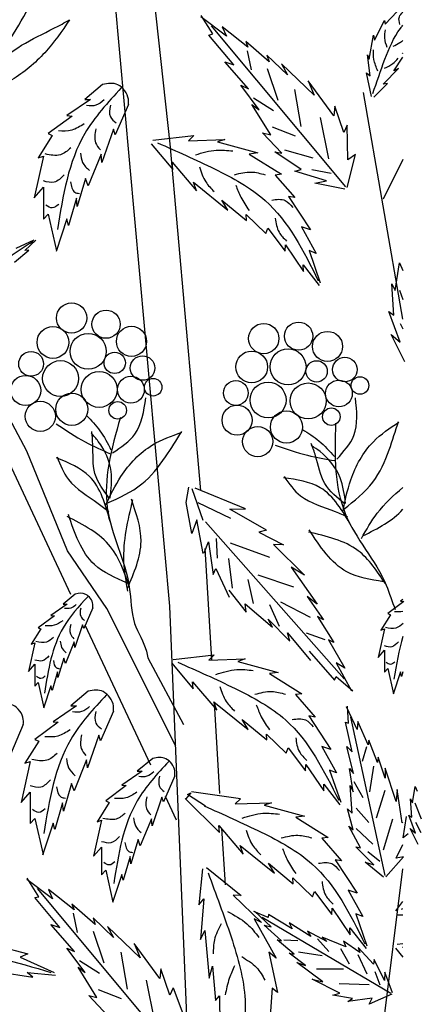
# Model space of a CAD drawing. Units: millimetres. Extents: x 50 to 125, y 50 to 131.1.
# Drawn here: x 115.1 to 120.2, y 103.5 to 115.9 of the extents above; entities that cross this region are included whole.
import ezdxf

# ---------------------------------------------------------------- set-up
doc = ezdxf.new("R2010")
doc.units = ezdxf.units.MM
doc.layers.add('Z_Pflanzebene', color=7, linetype='Continuous')
doc.layers.add('Z_Pflanzen', color=7, linetype='Continuous')

# ---------------------------------------------------------------- blocks, each defined once
blk = doc.blocks.new('Z_Gehölz_')
at = {"layer": 'Z_Pflanzebene', "lineweight": 30}
for p, q in [((0.723, 21.094), (-0.748, 37.398)), ((0.106, 34.003), (0.723, 28.37)), ((4.39, 25.612), (3.771, 29.179)), ((0.723, 28.37), (1.207, 22.913)), ((4.39, 28.122), (4.082, 27.501)), ((-0.834, 21.278), (-3.586, 27.158)), ((-1.526, 23.531), (-2.455, 25.277)), ((-0.884, 21.962), (-1.526, 23.531)), ((-0.265, 21.056), (-0.884, 21.962)), ((1.275, 22), (1.381, 20.248)), ((0.997, 14.51), (0.723, 21.094)), ((0.819, 18.89), (-0.265, 21.056)), ((0.423, 18.591), (-0.606, 20.791)), ((0.379, 20.279), (0.94, 19.23)), ((1.421, 19.571), (1.507, 18.146)), ((1.539, 17.6), (1.593, 16.708)), ((3.982, 13.683), (4.39, 16.96))]:
    blk.add_line(p, q, dxfattribs=at)
at = {"layer": 'Z_Pflanzebene', "color": 74, "lineweight": 30, "true_color": 0x44a009}
for p, q in [((1.398, 30.1), (1.215, 30.393)), ((4.111, 30.256), (4.299, 30.453)), ((1.613, 30.064), (1.211, 30.371)), ((3.49, 27.696), (1.38, 30.227)), ((3.943, 30.003), (4.099, 30.313)), ((4.099, 30.313), (4.111, 30.256)), ((1.336, 30.084), (1.398, 30.1)), ((1.73, 29.617), (1.336, 30.084)), ((1.549, 30.214), (1.613, 30.064)), ((1.953, 29.893), (1.549, 30.214)), ((3.859, 29.706), (3.925, 30.08)), ((3.925, 30.08), (3.943, 30.003)), ((1.92, 29.982), (1.953, 29.893)), ((2.287, 29.663), (1.92, 29.982)), ((1.941, 29.837), (2.004, 29.535)), ((2.252, 29.766), (2.287, 29.663)), ((2.575, 29.456), (2.252, 29.766)), ((3.873, 29.44), (3.831, 29.77)), ((3.831, 29.77), (3.859, 29.706)), ((4.383, 29.794), (4.39, 29.803)), ((4.39, 29.798), (4.383, 29.794)), ((1.587, 29.663), (1.73, 29.617)), ((1.961, 29.236), (1.587, 29.663)), ((2.479, 29.631), (2.575, 29.456)), ((2.993, 29.136), (2.479, 29.631)), ((4.245, 29.522), (4.39, 29.737)), ((2.256, 29.558), (2.422, 29.06)), ((3.82, 29.486), (3.873, 29.44)), ((3.898, 29.117), (3.82, 29.486)), ((4.082, 29.31), (4.321, 29.556)), ((4.321, 29.556), (4.245, 29.522)), ((-0.334, 29.305), (-0.614, 29.071)), ((3.304, 28.81), (2.898, 29.362)), ((2.898, 29.362), (2.993, 29.136)), ((3.931, 29.106), (4.147, 29.322)), ((4.147, 29.322), (4.082, 29.31)), ((1.838, 29.292), (1.961, 29.236)), ((2.128, 28.905), (1.838, 29.292)), ((2.687, 29.228), (2.787, 28.643)), ((-0.524, 29.071), (-0.898, 28.815)), ((-0.614, 29.071), (-0.524, 29.071)), ((0.071, 28.988), (-0.137, 28.511)), ((2.016, 28.991), (2.128, 28.905)), ((2.311, 28.51), (2.016, 28.991)), ((2.04, 29.097), (2.355, 28.896)), ((3.319, 28.963), (3.304, 28.81)), ((3.461, 28.549), (3.319, 28.963)), ((-0.815, 28.808), (-1.189, 28.532)), ((-0.898, 28.815), (-0.815, 28.808)), ((3.09, 28.784), (3.221, 28.136)), ((-1.189, 28.532), (-1.127, 28.504)), ((-0.164, 28.601), (-0.344, 28.075)), ((-0.137, 28.511), (-0.164, 28.601)), ((2.486, 28.223), (2.184, 28.544)), ((2.184, 28.544), (2.311, 28.51)), ((2.334, 28.638), (2.696, 28.498)), ((3.511, 28.664), (3.461, 28.549)), ((3.526, 28.117), (3.511, 28.664)), ((-1.127, 28.504), (-1.348, 28.151)), ((0.431, 28.373), (0.769, 27.967)), ((0.456, 28.429), (1.102, 28.503)), ((1.102, 28.503), (1.015, 28.42)), ((1.015, 28.42), (1.588, 28.44)), ((1.588, 28.44), (1.474, 28.4)), ((1.474, 28.4), (2.106, 28.227)), ((2.106, 28.227), (1.971, 28.21)), ((2.375, 28.244), (2.486, 28.223)), ((2.788, 27.968), (2.375, 28.244)), ((2.526, 28.276), (2.975, 28.148)), ((-1.265, 28.179), (-1.41, 27.522)), ((-1.348, 28.151), (-1.265, 28.179)), ((-0.358, 28.207), (-0.559, 27.709)), ((-0.344, 28.075), (-0.358, 28.207)), ((0.758, 28.081), (1.142, 27.632)), ((0.769, 27.967), (0.758, 28.081)), ((1.971, 28.21), (2.479, 27.891)), ((3.512, 27.682), (3.644, 28.205)), ((3.644, 28.205), (3.526, 28.117)), ((2.69, 27.94), (2.788, 27.968)), ((3.187, 27.79), (2.69, 27.94)), ((2.955, 27.968), (3.262, 27.909)), ((-0.601, 27.826), (-0.732, 27.383)), ((-0.559, 27.709), (-0.601, 27.826)), ((1.142, 27.632), (1.096, 27.767)), ((1.096, 27.767), (1.636, 27.328)), ((2.479, 27.891), (2.379, 27.88)), ((2.379, 27.88), (2.688, 27.525)), ((3.004, 27.751), (3.187, 27.79)), ((3.479, 27.656), (3.004, 27.751)), ((-1.41, 27.522), (-1.265, 27.688)), ((-1.265, 27.688), (-1.265, 27.183)), ((-0.746, 27.515), (-0.871, 27.086)), ((-0.732, 27.383), (-0.746, 27.515)), ((1.541, 27.486), (1.929, 27.164)), ((1.636, 27.328), (1.541, 27.486)), ((2.59, 27.542), (2.936, 27.016)), ((2.688, 27.525), (2.59, 27.542)), ((-1.265, 27.183), (-1.189, 27.266)), ((-1.189, 27.266), (-1.057, 26.685)), ((-0.898, 27.19), (-1.064, 26.678)), ((-0.871, 27.086), (-0.898, 27.19)), ((1.924, 27.256), (2.234, 26.957)), ((1.929, 27.164), (1.924, 27.256)), ((2.234, 26.957), (2.265, 27.042)), ((2.265, 27.042), (2.538, 26.68)), ((2.796, 27.062), (3.025, 26.645)), ((2.936, 27.016), (2.796, 27.062)), ((-1.692, 26.73), (-1.408, 26.86)), ((-1.558, 26.69), (-1.383, 26.853)), ((-1.722, 26.51), (-1.496, 26.698)), ((-1.496, 26.698), (-1.558, 26.69)), ((2.538, 26.68), (2.541, 26.779)), ((2.541, 26.779), (2.826, 26.361)), ((2.913, 26.691), (3.09, 26.184)), ((3.025, 26.645), (2.913, 26.691)), ((2.822, 26.467), (3.075, 26.142)), ((2.826, 26.361), (2.822, 26.467)), ((4.268, 26.064), (4.338, 26.497)), ((4.338, 26.497), (4.389, 26.376)), ((4.389, 26.376), (4.39, 26.379)), ((4.248, 25.672), (4.218, 26.165)), ((4.218, 26.165), (4.268, 26.064)), ((4.334, 26.065), (4.39, 25.922)), ((4.349, 25.25), (4.167, 25.732)), ((4.167, 25.732), (4.248, 25.672)), ((4.349, 25.54), (4.39, 25.459)), ((4.419, 24.938), (4.208, 25.37)), ((4.208, 25.37), (4.349, 25.25)), ((0.983, 22.726), (1.02, 22.967)), ((1.913, 22.624), (1.121, 22.952)), ((1.247, 22.439), (1.077, 22.938)), ((1.072, 22.239), (0.983, 22.726)), ((1.684, 22.474), (1.167, 22.718)), ((1.666, 22.621), (1.913, 22.624)), ((2.244, 22.291), (1.666, 22.621)), ((1.147, 22.454), (1.072, 22.239)), ((1.25, 21.924), (1.147, 22.454)), ((1.284, 22.418), (3.465, 19.947)), ((2.244, 22.291), (2.123, 22.26)), ((2.123, 22.26), (2.511, 22.056)), ((1.265, 21.93), (1.331, 22.104)), ((1.331, 22.104), (1.404, 21.59)), ((1.471, 21.848), (1.46, 22.16)), ((2.298, 21.857), (1.678, 22.085)), ((2.356, 22.064), (2.84, 21.579)), ((2.511, 22.056), (2.356, 22.064)), ((1.71, 21.377), (1.652, 21.841)), ((2.84, 21.579), (2.632, 21.707)), ((2.632, 21.707), (3.042, 21.124)), ((1.404, 21.59), (1.446, 21.683)), ((1.446, 21.683), (1.656, 21.233)), ((2.676, 21.391), (2.113, 21.579)), ((2.039, 21.132), (1.956, 21.511)), ((-0.763, 21.283), (-0.955, 21.123)), ((1.652, 21.346), (1.923, 20.998)), ((2.884, 21.245), (3.142, 20.879)), ((3.042, 21.124), (2.884, 21.245)), ((-0.894, 21.123), (-1.149, 20.948)), ((-0.955, 21.123), (-0.894, 21.123)), ((1.909, 21.129), (2.339, 20.764)), ((1.923, 20.998), (1.909, 21.129)), ((2.448, 20.772), (2.297, 21.113)), ((2.937, 20.914), (2.469, 21.154)), ((4.406, 21.164), (4.151, 20.975)), ((4.39, 21.196), (4.35, 21.169)), ((4.35, 21.169), (4.406, 21.164)), ((-1.092, 20.943), (-1.348, 20.754)), ((-1.149, 20.948), (-1.092, 20.943)), ((-0.487, 21.066), (-0.629, 20.74)), ((3.142, 20.879), (3.045, 20.93)), ((3.045, 20.93), (3.304, 20.518)), ((4.193, 20.956), (4.042, 20.715)), ((4.151, 20.975), (4.193, 20.956)), ((-0.648, 20.801), (-0.771, 20.442)), ((-0.629, 20.74), (-0.648, 20.801)), ((2.339, 20.764), (2.271, 20.888)), ((2.271, 20.888), (2.61, 20.543)), ((-1.305, 20.735), (-1.457, 20.494)), ((-1.348, 20.754), (-1.305, 20.735)), ((2.61, 20.543), (2.574, 20.673)), ((2.574, 20.673), (2.938, 20.237)), ((3.165, 20.561), (2.876, 20.669)), ((4.099, 20.734), (3.999, 20.285)), ((4.042, 20.715), (4.099, 20.734)), ((-1.4, 20.513), (-1.499, 20.064)), ((-1.457, 20.494), (-1.4, 20.513)), ((-0.78, 20.532), (-0.917, 20.192)), ((-0.771, 20.442), (-0.78, 20.532)), ((3.304, 20.518), (3.221, 20.565)), ((3.221, 20.565), (3.477, 20.116)), ((0.777, 20.251), (1.423, 20.325)), ((1.423, 20.325), (1.336, 20.242)), ((2.915, 20.386), (3.316, 19.925)), ((3.999, 20.285), (4.099, 20.398)), ((4.099, 20.398), (4.099, 20.053)), ((-1.499, 20.064), (-1.4, 20.178)), ((-1.4, 20.178), (-1.4, 19.832)), ((-0.946, 20.272), (-1.036, 19.97)), ((-0.917, 20.192), (-0.946, 20.272)), ((0.753, 20.195), (1.09, 19.789)), ((1.336, 20.242), (1.909, 20.262)), ((1.909, 20.262), (1.795, 20.222)), ((1.795, 20.222), (2.427, 20.049)), ((3.477, 20.116), (3.338, 20.202)), ((3.338, 20.202), (3.58, 19.758)), ((-1.045, 20.059), (-1.13, 19.766)), ((-1.036, 19.97), (-1.045, 20.059)), ((2.427, 20.049), (2.292, 20.032)), ((2.292, 20.032), (2.8, 19.713)), ((4.099, 20.053), (4.151, 20.11)), ((4.151, 20.11), (4.241, 19.713)), ((4.35, 20.058), (4.236, 19.708)), ((4.368, 19.987), (4.35, 20.058)), ((4.39, 20.06), (4.368, 19.987)), ((-1.4, 19.832), (-1.348, 19.889)), ((-1.348, 19.889), (-1.258, 19.492)), ((1.079, 19.903), (1.463, 19.453)), ((1.09, 19.789), (1.079, 19.903)), ((3.316, 19.925), (3.341, 19.985)), ((3.341, 19.985), (3.603, 19.759)), ((-1.149, 19.837), (-1.263, 19.487)), ((-1.13, 19.766), (-1.149, 19.837)), ((-0.561, 19.752), (-0.836, 19.523)), ((2.8, 19.713), (2.701, 19.702)), ((2.701, 19.702), (3.009, 19.347)), ((1.417, 19.589), (1.957, 19.15)), ((1.463, 19.453), (1.417, 19.589)), ((-0.747, 19.523), (-1.114, 19.272)), ((-0.836, 19.523), (-0.747, 19.523)), ((-0.164, 19.442), (-0.367, 18.973)), ((3.671, 19.15), (3.505, 19.506)), ((3.536, 19.252), (3.516, 19.52)), ((-1.582, 19.228), (-1.785, 18.76)), ((-1.033, 19.265), (-1.399, 18.994)), ((-1.114, 19.272), (-1.033, 19.265)), ((1.862, 19.308), (2.25, 18.986)), ((1.957, 19.15), (1.862, 19.308)), ((3.009, 19.347), (2.911, 19.364)), ((2.911, 19.364), (3.257, 18.838)), ((3.488, 19.264), (3.536, 19.252)), ((3.591, 18.802), (3.488, 19.264)), ((4.109, 16.85), (3.569, 19.347)), ((3.681, 19.276), (3.671, 19.15)), ((3.843, 18.911), (3.681, 19.276)), ((2.25, 18.986), (2.245, 19.078)), ((2.245, 19.078), (2.556, 18.779)), ((-1.338, 18.967), (-1.556, 18.621)), ((-1.399, 18.994), (-1.338, 18.967)), ((-0.394, 19.062), (-0.571, 18.546)), ((-0.367, 18.973), (-0.394, 19.062)), ((3.852, 18.984), (3.843, 18.911)), ((3.99, 18.633), (3.852, 18.984)), ((2.556, 18.779), (2.586, 18.863)), ((2.586, 18.863), (2.859, 18.502)), ((3.117, 18.884), (3.346, 18.467)), ((3.257, 18.838), (3.117, 18.884)), ((3.509, 18.884), (3.591, 18.802)), ((3.613, 18.457), (3.509, 18.884)), ((3.815, 18.877), (3.749, 18.647)), ((-1.474, 18.648), (-1.617, 18.003)), ((-1.556, 18.621), (-1.474, 18.648)), ((-0.585, 18.675), (-0.781, 18.186)), ((-0.571, 18.546), (-0.585, 18.675)), ((0.454, 18.695), (0.211, 18.494)), ((2.859, 18.502), (2.862, 18.601)), ((2.862, 18.601), (3.148, 18.183)), ((4.003, 18.717), (3.99, 18.633)), ((4.113, 18.387), (4.003, 18.717)), ((0.289, 18.494), (-0.033, 18.273)), ((0.211, 18.494), (0.289, 18.494)), ((3.234, 18.513), (3.412, 18.006)), ((3.346, 18.467), (3.234, 18.513)), ((3.548, 18.539), (3.613, 18.457)), ((3.608, 18.169), (3.548, 18.539)), ((3.93, 18.572), (3.865, 18.17)), ((4.11, 18.542), (4.113, 18.387)), ((4.285, 18.018), (4.11, 18.542)), ((-0.822, 18.302), (-0.951, 17.867)), ((-0.781, 18.186), (-0.822, 18.302)), ((0.803, 18.422), (0.624, 18.01)), ((3.617, 18.333), (3.761, 18.082)), ((-1.617, 18.003), (-1.474, 18.166)), ((-1.474, 18.166), (-1.474, 17.671)), ((0.038, 18.267), (-0.284, 18.028)), ((-0.033, 18.273), (0.038, 18.267)), ((1.053, 18.155), (0.973, 18.057)), ((1, 18.128), (1.053, 18.155)), ((1.837, 18.062), (1.062, 18.172)), ((3.144, 18.289), (3.396, 17.964)), ((3.148, 18.183), (3.144, 18.289)), ((3.562, 18.269), (3.608, 18.169)), ((3.592, 17.833), (3.562, 18.269)), ((4.108, 18.191), (3.967, 17.753)), ((4.301, 18.207), (4.285, 18.018)), ((4.381, 17.682), (4.301, 18.207)), ((4.541, 17.999), (4.583, 18.253)), ((4.583, 18.253), (4.612, 18.182)), ((-0.965, 17.996), (-1.087, 17.576)), ((-0.951, 17.867), (-0.965, 17.996)), ((-0.231, 18.004), (-0.422, 17.7)), ((-0.284, 18.028), (-0.231, 18.004)), ((0.6, 18.088), (0.444, 17.634)), ((0.624, 18.01), (0.6, 18.088)), ((0.828, 17.725), (0.655, 18.095)), ((1.504, 17.527), (0.964, 18.066)), ((1.284, 17.942), (1, 18.128)), ((1.837, 18.062), (1.75, 17.98)), ((1.75, 17.98), (2.323, 17.999)), ((2.323, 17.999), (2.209, 17.96)), ((4.53, 17.769), (4.512, 18.058)), ((4.512, 18.058), (4.541, 17.999)), ((4.58, 17.999), (4.679, 17.746)), ((2.209, 17.96), (2.841, 17.787)), ((3.609, 17.573), (3.517, 17.902)), ((3.517, 17.902), (3.592, 17.833)), ((3.654, 17.912), (3.852, 17.686)), ((-1.474, 17.671), (-1.399, 17.752)), ((-1.399, 17.752), (-1.27, 17.182)), ((-1.114, 17.678), (-1.277, 17.175)), ((-1.087, 17.576), (-1.114, 17.678)), ((-0.35, 17.724), (-0.476, 17.156)), ((-0.422, 17.7), (-0.35, 17.724)), ((0.433, 17.747), (0.259, 17.318)), ((0.444, 17.634), (0.433, 17.747)), ((2.841, 17.787), (2.706, 17.769)), ((2.706, 17.769), (3.214, 17.451)), ((4.225, 17.741), (4.082, 17.249)), ((4.39, 17.694), (4.381, 17.682)), ((4.396, 17.446), (4.447, 17.782)), ((4.589, 17.521), (4.482, 17.804)), ((4.482, 17.804), (4.53, 17.769)), ((4.589, 17.691), (4.67, 17.528)), ((1.504, 17.527), (1.493, 17.64)), ((1.493, 17.64), (1.877, 17.191)), ((3.541, 17.627), (3.609, 17.573)), ((3.724, 17.289), (3.541, 17.627)), ((3.656, 17.594), (3.918, 17.345)), ((4.63, 17.338), (4.506, 17.592)), ((4.506, 17.592), (4.589, 17.521)), ((0.223, 17.419), (0.11, 17.037)), ((0.259, 17.318), (0.223, 17.419)), ((3.214, 17.451), (3.114, 17.44)), ((3.114, 17.44), (3.423, 17.084)), ((4.471, 17.507), (4.396, 17.446)), ((-0.476, 17.156), (-0.35, 17.3)), ((-0.35, 17.3), (-0.35, 16.864)), ((1.877, 17.191), (1.831, 17.327)), ((1.831, 17.327), (2.371, 16.887)), ((3.648, 17.305), (3.724, 17.289)), ((3.935, 17.023), (3.648, 17.305)), ((3.839, 17.229), (4.029, 17.078)), ((4.285, 17.126), (4.39, 17.34)), ((0.098, 17.15), (-0.01, 16.78)), ((0.11, 17.037), (0.098, 17.15)), ((3.423, 17.084), (3.324, 17.101)), ((3.324, 17.101), (3.671, 16.575)), ((4.087, 16.826), (3.795, 17.062)), ((3.795, 17.062), (3.935, 17.023)), ((4.119, 16.832), (4.398, 17.144)), ((4.398, 17.144), (4.285, 17.126)), ((-0.35, 16.864), (-0.284, 16.936)), ((-0.284, 16.936), (-0.171, 16.434)), ((1.239, 16.958), (1.181, 16.39)), ((1.301, 16.981), (1.848, 16.538)), ((2.371, 16.887), (2.276, 17.046)), ((2.276, 17.046), (2.664, 16.724)), ((-1.124, 16.483), (-1.526, 16.79)), ((-1.338, 16.519), (-1.522, 16.813)), ((-0.033, 16.87), (-0.177, 16.428)), ((-0.01, 16.78), (-0.033, 16.87)), ((2.664, 16.724), (2.659, 16.816)), ((2.659, 16.816), (2.969, 16.517)), ((0.753, 14.115), (-1.357, 16.647)), ((-0.783, 16.312), (-1.187, 16.633)), ((-1.187, 16.633), (-1.124, 16.483)), ((2.969, 16.517), (3, 16.601)), ((3, 16.601), (3.273, 16.24)), ((3.671, 16.575), (3.531, 16.622)), ((3.531, 16.622), (3.76, 16.205)), ((-1.401, 16.504), (-1.338, 16.519)), ((-1.006, 16.036), (-1.401, 16.504)), ((1.181, 16.39), (1.261, 16.484)), ((1.261, 16.484), (1.204, 15.847)), ((1.718, 16.543), (2.168, 16.114)), ((1.848, 16.538), (1.718, 16.543)), ((4.28, 16.297), (4.39, 16.443)), ((-0.449, 16.082), (-0.817, 16.401)), ((-0.817, 16.401), (-0.783, 16.312)), ((2.27, 16.191), (2.043, 16.286)), ((2.32, 16.044), (2.058, 16.291)), ((3.273, 16.24), (3.276, 16.339)), ((3.276, 16.339), (3.561, 15.92)), ((-0.795, 16.257), (-0.733, 15.955)), ((-0.162, 15.875), (-0.485, 16.186)), ((-0.485, 16.186), (-0.449, 16.082)), ((2.051, 16.173), (2.396, 15.553)), ((2.168, 16.114), (2.051, 16.173)), ((4.201, 14.996), (2.178, 16.189)), ((2.274, 16.237), (2.27, 16.191)), ((2.648, 16.013), (2.274, 16.237)), ((3.76, 16.205), (3.648, 16.251)), ((3.648, 16.251), (3.825, 15.743)), ((4.306, 16.236), (4.39, 16.231)), ((-0.775, 15.656), (-1.15, 16.082)), ((-1.15, 16.082), (-1.006, 16.036)), ((-0.481, 15.978), (-0.315, 15.479)), ((0.257, 15.556), (-0.257, 16.05)), ((-0.257, 16.05), (-0.162, 15.875)), ((1.204, 15.847), (1.275, 15.985)), ((1.275, 15.985), (1.344, 15.234)), ((2.48, 15.824), (2.207, 16.071)), ((2.207, 16.071), (2.32, 16.044)), ((2.942, 15.894), (2.599, 16.108)), ((2.599, 16.108), (2.648, 16.013)), ((3.194, 15.815), (2.889, 15.974)), ((2.889, 15.974), (2.942, 15.894)), ((3.561, 15.92), (3.557, 16.027)), ((3.557, 16.027), (3.81, 15.701)), ((2.68, 15.616), (2.413, 15.838)), ((2.413, 15.838), (2.48, 15.824)), ((2.517, 15.839), (2.737, 15.83)), ((3.049, 15.855), (3.227, 15.656)), ((3.493, 15.732), (3.121, 15.884)), ((3.121, 15.884), (3.194, 15.815)), ((3.455, 15.817), (3.493, 15.732)), ((3.715, 15.641), (3.455, 15.817)), ((-2.008, 15.749), (-1.51, 15.619)), ((-0.608, 15.324), (-0.898, 15.711)), ((-0.898, 15.711), (-0.775, 15.656)), ((0.161, 15.781), (0.257, 15.556)), ((0.567, 15.229), (0.161, 15.781)), ((3.406, 15.701), (3.546, 15.462)), ((3.929, 15.459), (3.687, 15.717)), ((3.687, 15.717), (3.715, 15.641)), ((4.272, 15.707), (4.39, 15.566)), ((4.3, 15.771), (4.39, 15.781)), ((-1.51, 15.619), (-1.629, 15.565)), ((-1.629, 15.565), (-1.098, 15.327)), ((-0.696, 15.517), (-0.382, 15.315)), ((-0.049, 15.648), (0.051, 15.063)), ((2.28, 15.644), (2.419, 15.01)), ((2.396, 15.553), (2.28, 15.644)), ((2.858, 15.437), (2.603, 15.629)), ((2.603, 15.629), (2.68, 15.616)), ((2.75, 15.65), (3.119, 15.591)), ((3.682, 15.607), (3.824, 15.306)), ((3.937, 15.531), (3.929, 15.459)), ((4.1, 15.199), (3.937, 15.531)), ((-0.426, 14.93), (-0.721, 15.41)), ((-0.721, 15.41), (-0.608, 15.324)), ((0.583, 15.383), (0.567, 15.229)), ((0.725, 14.968), (0.583, 15.383)), ((1.344, 15.234), (1.395, 15.427)), ((1.395, 15.427), (1.44, 14.884)), ((3.131, 15.18), (2.724, 15.484)), ((2.724, 15.484), (2.858, 15.437)), ((3.031, 15.384), (3.454, 15.381)), ((-1.976, 15.338), (-1.434, 15.251)), ((-1.521, 15.327), (-1.077, 15.283)), ((-1.434, 15.251), (-1.521, 15.327)), ((0.353, 15.203), (0.484, 14.556)), ((3.397, 14.999), (2.961, 15.221)), ((2.961, 15.221), (3.131, 15.18)), ((3.948, 15.341), (4.025, 15.132)), ((4.107, 15.331), (4.1, 15.199)), ((4.228, 15.008), (4.107, 15.331)), ((-0.403, 15.057), (-0.041, 14.917)), ((0.774, 15.083), (0.725, 14.968)), ((0.774, 15.083), (1.012, 14.462)), ((2.335, 15.078), (2.295, 14.57)), ((2.419, 15.01), (2.335, 15.078)), ((3.39, 15.152), (3.86, 15.135)), ((-0.25, 14.643), (-0.553, 14.963)), ((-0.553, 14.963), (-0.426, 14.93)), ((1.44, 14.884), (1.507, 14.957)), ((1.507, 14.957), (1.512, 14.491)), ((3.29, 14.97), (3.397, 14.999)), ((3.598, 14.918), (3.29, 14.97)), ((3.909, 14.922), (3.523, 14.87)), ((3.523, 14.87), (3.598, 14.918)), ((4.214, 14.982), (3.861, 14.829)), ((3.861, 14.829), (3.909, 14.922))]:
    blk.add_line(p, q, dxfattribs=at)
for centre, radius in [((-0.822, 25.629), 0.238), ((-0.28, 25.531), 0.222), ((-1.115, 25.244), 0.25), ((0.12, 25.261), 0.237), ((2.201, 25.305), 0.238), ((2.75, 25.343), 0.222), ((-0.562, 25.104), 0.283), ((3.204, 25.181), 0.237), ((2.583, 24.861), 0.283), ((-1.459, 24.907), 0.195), ((-0.995, 24.675), 0.283), ((-0.144, 24.923), 0.168), ((0.294, 24.841), 0.193), ((2.012, 24.859), 0.25), ((3.477, 24.817), 0.193), ((3.033, 24.788), 0.168), ((-1.545, 24.488), 0.237), ((-0.387, 24.505), 0.283), ((0.111, 24.501), 0.211), ((0.462, 24.539), 0.138), ((3.383, 24.441), 0.211), ((3.714, 24.566), 0.138), ((1.762, 24.448), 0.195), ((2.269, 24.338), 0.283), ((2.9, 24.323), 0.283), ((-0.819, 24.192), 0.253), ((-1.314, 24.081), 0.237), ((-0.096, 24.175), 0.138), ((1.782, 24.021), 0.237), ((3.264, 24.075), 0.138), ((2.558, 23.913), 0.253), ((2.106, 23.683), 0.237)]:
    blk.add_circle(centre, radius, dxfattribs=at)
for points in [[(-2.329, 29.257), (-1.613, 30.307), (-1.326, 30.858)], [(4.342, 30.247), (4.334, 30.369), (4.39, 30.443)], [(-0.854, 30.322), (-1.243, 29.806), (-1.762, 29.377), (-2.41, 29.048)], [(-2.376, 28.997), (-1.941, 29.667), (-0.972, 30.257), (-0.854, 30.322)], [(4.143, 29.887), (4.104, 30.037), (4.116, 30.165)], [(3.996, 29.517), (3.934, 29.701), (3.929, 29.853)], [(4.102, 29.563), (4.233, 29.634), (4.313, 29.717)], [(-0.04, 29.251), (-0.614, 28.532), (-1.044, 27.024)], [(-0.312, 29.062), (-0.439, 28.979), (-0.585, 28.973)], [(-0.211, 28.979), (-0.211, 28.795), (-0.122, 28.7)], [(-0.623, 28.687), (-0.82, 28.586), (-1.03, 28.573)], [(-0.439, 28.605), (-0.446, 28.389), (-0.369, 28.275)], [(0.53, 28.387), (1.428, 27.975), (2.224, 27.478), (3.059, 26.216)], [(-0.833, 28.307), (-0.998, 28.199), (-1.24, 28.211)], [(-0.681, 28.224), (-0.649, 28.078), (-0.541, 27.951)], [(1.127, 28.197), (1.455, 28.272), (1.716, 28.258)], [(1.19, 28.007), (1.29, 27.771), (1.42, 27.619)], [(1.741, 27.885), (2.004, 27.927), (2.222, 27.885)], [(-0.941, 27.881), (-1.094, 27.767), (-1.265, 27.786)], [(-0.839, 27.774), (-0.77, 27.609), (-0.7, 27.589)], [(1.761, 27.718), (1.841, 27.532), (1.97, 27.323)], [(2.326, 27.485), (2.538, 27.48), (2.656, 27.37)], [(-1.024, 27.418), (-1.125, 27.361), (-1.227, 27.405)], [(2.383, 27.2), (2.441, 26.979), (2.558, 26.841)], [(-2.542, 25.264), (-2.352, 25.804), (-2.109, 26.29), (-1.425, 26.839)], [(-0.176, 23.506), (0.174, 23.8), (0.346, 24.37)], [(3.351, 23.407), (3.618, 23.779), (3.644, 24.373)], [(-0.585, 24.092), (-0.377, 23.854), (-0.202, 23.554)], [(-1.064, 23.961), (-0.607, 23.679), (-0.211, 23.491)], [(2.811, 23.874), (3.07, 23.694), (3.314, 23.448)], [(3.447, 22.581), (3.57, 23.08), (3.926, 23.682), (4.326, 23.99)], [(3.459, 22.618), (3.918, 23.046), (4.173, 23.552), (4.32, 24.002)], [(-0.216, 22.794), (-0.199, 23.21), (-0.402, 23.687), (-0.513, 23.813)], [(-0.229, 22.791), (-0.454, 23.181), (-0.488, 23.64), (-0.506, 23.842)], [(-0.287, 22.682), (-0.045, 23.135), (0.449, 23.63), (0.913, 23.83)], [(-0.266, 22.714), (0.284, 23.016), (0.656, 23.443), (0.91, 23.844)], [(2.379, 23.629), (2.89, 23.468), (3.321, 23.384)], [(3.476, 22.702), (3.163, 23.023), (3.016, 23.46), (2.949, 23.651)], [(3.488, 22.708), (3.402, 23.115), (3.087, 23.526), (2.949, 23.621)], [(-0.215, 22.424), (-0.539, 23.134), (-1.059, 23.429)], [(-1.049, 23.445), (-0.872, 23.087), (-0.403, 22.711), (-0.237, 22.584)], [(3.58, 22.349), (3.091, 22.957), (2.514, 23.115)], [(2.52, 23.133), (2.78, 22.829), (3.327, 22.581), (3.52, 22.498)], [(0.065, 21.327), (0.002, 21.792), (0.142, 22.767)], [(0.057, 21.374), (0.271, 22.114), (0.118, 22.778)], [(0.079, 21.418), (-0.208, 22.027), (-0.893, 22.505)], [(0.057, 21.455), (-0.463, 21.75), (-0.873, 22.537)], [(4.114, 21.447), (3.685, 21.966), (2.903, 22.26)], [(4.084, 21.477), (3.507, 21.635), (2.915, 22.296)], [(-0.562, 21.246), (-0.955, 20.754), (-1.248, 19.724)], [(-0.749, 21.117), (-0.835, 21.06), (-0.935, 21.056)], [(-0.679, 21.06), (-0.679, 20.934), (-0.618, 20.869)], [(-0.961, 20.861), (-1.096, 20.791), (-1.239, 20.783)], [(-0.835, 20.804), (-0.84, 20.657), (-0.788, 20.579)], [(4.394, 20.821), (4.281, 20.748), (4.116, 20.756)], [(-1.105, 20.6), (-1.217, 20.527), (-1.382, 20.535)], [(-1, 20.544), (-0.979, 20.444), (-0.905, 20.358)], [(4.32, 20.531), (4.216, 20.453), (4.099, 20.466)], [(-1.178, 20.31), (-1.283, 20.232), (-1.4, 20.245)], [(-1.109, 20.236), (-1.061, 20.123), (-1.013, 20.11)], [(0.851, 20.209), (1.749, 19.797), (2.546, 19.3), (3.38, 18.038)], [(4.264, 20.214), (4.194, 20.175), (4.125, 20.205)], [(1.448, 20.018), (1.776, 20.094), (2.037, 20.08)], [(-1.235, 19.993), (-1.304, 19.954), (-1.374, 19.985)], [(-0.272, 19.699), (-0.836, 18.994), (-1.257, 17.515)], [(1.512, 19.829), (1.611, 19.593), (1.742, 19.44)], [(2.062, 19.706), (2.325, 19.749), (2.543, 19.707)], [(2.083, 19.54), (2.163, 19.353), (2.291, 19.145)], [(-0.539, 19.514), (-0.664, 19.433), (-0.807, 19.427)], [(-0.44, 19.433), (-0.44, 19.252), (-0.353, 19.159)], [(2.648, 19.307), (2.86, 19.301), (2.977, 19.192)], [(-0.845, 19.147), (-1.038, 19.047), (-1.243, 19.035)], [(-0.664, 19.066), (-0.67, 18.854), (-0.596, 18.742)], [(2.705, 19.022), (2.762, 18.801), (2.879, 18.663)], [(-1.05, 18.773), (-1.212, 18.667), (-1.449, 18.68)], [(-0.901, 18.692), (-0.87, 18.549), (-0.764, 18.424)], [(0.707, 18.649), (0.211, 18.028), (-0.159, 16.727)], [(0.472, 18.486), (0.363, 18.414), (0.236, 18.409)], [(-1.156, 18.356), (-1.306, 18.244), (-1.474, 18.263)], [(0.56, 18.414), (0.56, 18.256), (0.637, 18.173)], [(-1.057, 18.25), (-0.988, 18.088), (-0.919, 18.07)], [(0.204, 18.163), (0.034, 18.075), (-0.147, 18.064)], [(0.363, 18.091), (0.357, 17.905), (0.423, 17.806)], [(-1.237, 17.902), (-1.337, 17.845), (-1.437, 17.889)], [(0.023, 17.834), (-0.12, 17.741), (-0.328, 17.752)], [(1.265, 17.947), (2.163, 17.534), (2.959, 17.037), (3.793, 15.776)], [(1.862, 17.756), (2.189, 17.832), (2.451, 17.817)], [(0.154, 17.763), (0.182, 17.637), (0.275, 17.527)], [(1.925, 17.566), (2.025, 17.33), (2.155, 17.178)], [(-0.07, 17.467), (-0.202, 17.368), (-0.35, 17.385)], [(0.017, 17.374), (0.078, 17.231), (0.138, 17.215)], [(2.476, 17.444), (2.739, 17.486), (2.957, 17.445)], [(2.496, 17.277), (2.576, 17.091), (2.705, 16.882)], [(-0.142, 17.067), (-0.229, 17.018), (-0.317, 17.056)], [(3.061, 17.045), (3.273, 17.039), (3.391, 16.93)], [(1.325, 16.893), (1.687, 15.886), (1.907, 14.893), (1.564, 13.291)], [(3.118, 16.759), (3.176, 16.538), (3.293, 16.401)], [(1.63, 16.286), (1.937, 16.091), (2.124, 15.878)], [(1.531, 16.094), (1.424, 15.838), (1.406, 15.621)], [(-4.738, 14.954), (-3.745, 15.352), (-2.761, 15.609), (-1.147, 15.326)], [(1.854, 15.575), (2.086, 15.404), (2.22, 15.204)], [(1.741, 15.433), (1.658, 15.23), (1.594, 14.972)]]:
    blk.add_spline(points, degree=3, dxfattribs=at)
for points, knots in [([(3.918, 29.162), (3.978, 29.342), (4.096, 29.693), (4.254, 30.065), (4.376, 30.221), (4.39, 30.237)], [0, 0, 0, 0, 0.572419, 1.116528, 1.179895, 1.179895, 1.179895, 1.179895]), ([(4.238, 29.908), (4.273, 29.926), (4.326, 29.952), (4.374, 29.986), (4.39, 29.998)], [0, 0, 0, 0, 0.1173681, 0.176734, 0.176734, 0.176734, 0.176734]), ([(0.071, 28.988), (0.073, 29.016), (0.08, 29.138), (-0.073, 29.343), (-0.249, 29.326), (-0.334, 29.305)], [0, 0, 0, 0, 0.160852, 0.70796, 1.182489, 1.182489, 1.182489, 1.182489]), ([(3.738, 22.158), (3.815, 22.295), (3.988, 22.599), (4.241, 22.837), (4.39, 22.959)], [0, 0, 0, 0, 0.46915, 1.043032, 1.043032, 1.043032, 1.043032]), ([(-0.487, 21.066), (-0.486, 21.085), (-0.48, 21.168), (-0.585, 21.308), (-0.706, 21.297), (-0.763, 21.283)], [0, 0, 0, 0, 0.160852, 0.70796, 1.182489, 1.182489, 1.182489, 1.182489]), ([(-0.164, 19.442), (-0.162, 19.469), (-0.154, 19.588), (-0.305, 19.789), (-0.478, 19.772), (-0.561, 19.752)], [0, 0, 0, 0, 0.160852, 0.70796, 1.182489, 1.182489, 1.182489, 1.182489]), ([(-1.582, 19.228), (-1.58, 19.255), (-1.573, 19.375), (-1.723, 19.576), (-1.896, 19.559), (-1.979, 19.539)], [0, 0, 0, 0, 0.160852, 0.70796, 1.182489, 1.182489, 1.182489, 1.182489]), ([(0.803, 18.422), (0.804, 18.446), (0.811, 18.551), (0.678, 18.728), (0.527, 18.713), (0.454, 18.695)], [0, 0, 0, 0, 0.160852, 0.70796, 1.182489, 1.182489, 1.182489, 1.182489])]:
    blk.add_open_spline(points, degree=3, knots=knots, dxfattribs=at)
at = {"layer": 'Z_Pflanzebene', "lineweight": 30}
blk.add_spline([(-0.055, 24.062), (-0.238, 23.323), (-0.26, 22.642), (0.086, 21.391), (0.17, 20.821), (0.356, 20.383), (0.379, 20.279)], degree=3, dxfattribs=at)
blk.add_open_spline([(3.331, 23.975), (3.323, 23.722), (3.307, 23.242), (3.48, 22.322), (4.058, 21.722), (4.217, 21.165), (4.27, 21.042)], degree=3, knots=[0, 0, 0, 0, 0.794134, 1.504699, 2.860124, 3.280664, 3.280664, 3.280664, 3.280664], dxfattribs=at)
at = {"layer": 'Z_Pflanzebene', "color": 74, "lineweight": 30, "true_color": 0x44a009}
for points in [[(3.761, 22.2), (3.995, 22.318), (4.228, 22.436), (4.39, 22.618)], [(4.39, 21.009), (4.348, 21), (4.304, 21.002), (4.259, 21.003)], [(4.39, 20.616), (4.324, 20.402), (4.287, 20.173), (4.25, 19.944)], [(4.368, 16.325), (4.375, 16.328), (4.382, 16.331), (4.39, 16.334)], [(4.384, 15.724), (4.386, 15.723), (4.388, 15.723), (4.39, 15.722)]]:
    blk.add_open_spline(points, degree=3, dxfattribs=at)

msp = doc.modelspace()

# ---------------------------------------------------------------- block references
at = {"layer": 'Z_Pflanzen', "color": 74, "true_color": 0x44a009, "xscale": 0.8, "yscale": 0.8, "zscale": 0.8}
msp.add_blockref('Z_Gehölz_', (116.412, 91.624), dxfattribs=at)

doc.saveas('drawing.dxf')
